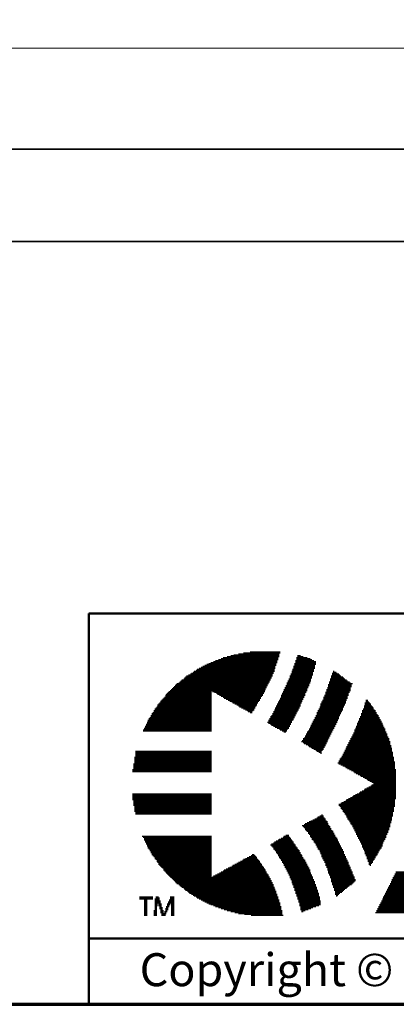
# Model space of a CAD drawing. Units: inches. Extents: x -0.2 to 22.1, y 0.4 to 16.6.
# Drawn here: x 5.1 to 6.5, y 0.4 to 4.1 of the extents above; entities that cross this region are included whole.
import ezdxf

# ---------------------------------------------------------------- set-up
doc = ezdxf.new("R2010")
doc.units = ezdxf.units.IN
doc.header["$MEASUREMENT"] = 0
for name, color, linetype, lineweight in [('Border (ANSI)', 7, 'Continuous', 70), ('Dimensions(AVP)', 7, 'Continuous', 18), ('LAYER0', 7, 'Continuous', 25), ('Sketch Geometry(AVP)', 7, 'Continuous', 9), ('Symbols(AVP)', 7, 'Continuous', 9), ('Visible Edges(AVP)', 7, 'Continuous', 35)]:
    doc.layers.add(name, color=color, linetype=linetype, lineweight=lineweight)
doc.styles.add('DEFAULT-AVP', font='arial.ttf')
doc.styles.add('DEFAULT-AVP_Large', font='arial.ttf')
doc.styles.add('Text Style117', font='arialbd.ttf')
doc.dimstyles.new('AVP Standard-AVP', dxfattribs={"dimtxt": 0.15, "dimasz": 0.1, "dimexe": 0.05, "dimexo": 0.05, "dimgap": 0.04, "dimtad": 0, "dimtoh": 1, "dimdec": 3, "dimrnd": 1e-08, "dimzin": 0, "dimdsep": 46, "dimtxsty": 'DEFAULT-AVP_Large', "dimblk": 'Filled-1', "dimcen": 0.09, "dimdle": 0.12, "dimclrd": 7, "dimclre": 7, "dimclrt": 7, "dimadec": 0, "dimazin": 0, "dimtfac": 1, "dimtdec": 3, "dimtofl": 0, "dimtmove": 0, "dimatfit": 3, "dimfxl": 0, "dimtolj": 1, "dimtzin": 0, "dimlwd": 15, "dimlwe": 15, "dimarcsym": 0})

# ---------------------------------------------------------------- blocks, each defined once
blk = doc.blocks.new('Borders Website Border')
at = {"layer": 'Border (ANSI)'}
blk.add_line((0.38, 0.38), (21.62, 0.38), dxfattribs=at)
blk = doc.blocks.new('Title Blocks DD-Template')
at = {"layer": 'LAYER0'}
for p, q in [((6.1278, 5.7945), (6.3, 5.7945)), ((6.1462, 5.7982), (6.3, 5.7982)), ((6.1645, 5.8018), (6.3037, 5.8018)), ((6.1901, 5.8055), (6.3037, 5.8055)), ((6.0253, 5.7579), (6.289, 5.7579)), ((6.0326, 5.7616), (6.289, 5.7616)), ((6.0399, 5.7652), (6.2927, 5.7652)), ((6.0509, 5.7689), (6.2927, 5.7689)), ((6.0582, 5.7725), (6.2927, 5.7725)), ((6.0692, 5.7762), (6.2963, 5.7762)), ((6.0802, 5.7799), (6.2963, 5.7799)), ((6.0875, 5.7835), (6.2963, 5.7835)), ((6.1022, 5.7872), (6.3, 5.7872)), ((6.1169, 5.7909), (6.3, 5.7909)), ((6.3586, 5.7616), (6.4392, 5.7616)), ((6.3586, 5.7579), (6.4392, 5.7579)), ((6.3623, 5.7725), (6.4319, 5.7725)), ((6.3623, 5.7689), (6.4392, 5.7689)), ((6.3623, 5.7652), (6.4392, 5.7652)), ((6.3659, 5.7835), (6.4062, 5.7835)), ((6.3659, 5.7799), (6.4172, 5.7799)), ((6.3659, 5.7762), (6.4246, 5.7762)), ((6.3696, 5.7909), (6.3806, 5.7909)), ((6.3696, 5.7872), (6.3916, 5.7872)), ((5.9557, 5.7176), (6.2744, 5.7176)), ((5.963, 5.7213), (6.2744, 5.7213)), ((5.9667, 5.7249), (6.278, 5.7249)), ((5.974, 5.7286), (6.278, 5.7286)), ((5.9777, 5.7322), (6.2817, 5.7322)), ((5.985, 5.7359), (6.2817, 5.7359)), ((5.9886, 5.7396), (6.2817, 5.7396)), ((5.996, 5.7432), (6.2854, 5.7432)), ((6.0033, 5.7469), (6.2854, 5.7469)), ((6.0106, 5.7506), (6.2854, 5.7506)), ((6.0179, 5.7542), (6.289, 5.7542)), ((6.344, 5.7213), (6.4282, 5.7213)), ((6.344, 5.7176), (6.4282, 5.7176)), ((6.3476, 5.7322), (6.4319, 5.7322)), ((6.3476, 5.7286), (6.4282, 5.7286)), ((6.3476, 5.7249), (6.4282, 5.7249)), ((6.3513, 5.7396), (6.4319, 5.7396)), ((6.3513, 5.7359), (6.4319, 5.7359)), ((6.355, 5.7506), (6.4355, 5.7506)), ((6.355, 5.7469), (6.4355, 5.7469)), ((6.355, 5.7432), (6.4355, 5.7432)), ((6.3586, 5.7542), (6.4355, 5.7542)), ((6.5015, 5.7249), (6.5198, 5.7249)), ((6.5015, 5.7213), (6.5271, 5.7213)), ((6.5015, 5.7176), (6.5308, 5.7176)), ((6.5051, 5.7322), (6.5088, 5.7322)), ((6.5051, 5.7286), (6.5161, 5.7286)), ((5.9081, 5.681), (6.256, 5.681)), ((5.9117, 5.6846), (6.2597, 5.6846)), ((5.919, 5.6883), (6.2597, 5.6883)), ((5.9227, 5.692), (6.2634, 5.692)), ((5.9264, 5.6956), (6.2634, 5.6956)), ((5.93, 5.6993), (6.267, 5.6993)), ((5.9374, 5.7029), (6.267, 5.7029)), ((5.941, 5.7066), (6.2707, 5.7066)), ((5.9447, 5.7103), (6.2707, 5.7103)), ((5.9484, 5.7139), (6.2744, 5.7139)), ((6.3293, 5.6883), (6.4172, 5.6883)), ((6.3293, 5.6846), (6.4136, 5.6846)), ((6.3293, 5.681), (6.4136, 5.681)), ((6.333, 5.6956), (6.4209, 5.6956)), ((6.333, 5.692), (6.4172, 5.692)), ((6.3366, 5.7029), (6.4209, 5.7029)), ((6.3366, 5.6993), (6.4209, 5.6993)), ((6.3403, 5.7139), (6.4246, 5.7139)), ((6.3403, 5.7103), (6.4246, 5.7103)), ((6.3403, 5.7066), (6.4246, 5.7066)), ((6.4868, 5.681), (6.5747, 5.681)), ((6.4905, 5.692), (6.5674, 5.692)), ((6.4905, 5.6883), (6.5711, 5.6883)), ((6.4905, 5.6846), (6.5784, 5.6846)), ((6.4941, 5.7029), (6.5491, 5.7029)), ((6.4941, 5.6993), (6.5564, 5.6993)), ((6.4941, 5.6956), (6.5601, 5.6956)), ((6.4978, 5.7139), (6.5344, 5.7139)), ((6.4978, 5.7103), (6.5418, 5.7103)), ((6.4978, 5.7066), (6.5454, 5.7066)), ((5.8714, 5.6443), (6.0436, 5.6443)), ((5.8751, 5.648), (6.0436, 5.648)), ((5.8788, 5.6517), (6.0436, 5.6517)), ((5.8824, 5.6553), (6.0436, 5.6553)), ((5.8861, 5.659), (6.2451, 5.659)), ((5.8897, 5.6626), (6.2487, 5.6626)), ((5.8934, 5.6663), (6.2487, 5.6663)), ((5.8971, 5.67), (6.2524, 5.67)), ((5.9007, 5.6736), (6.2524, 5.6736)), ((5.9044, 5.6773), (6.256, 5.6773)), ((6.0473, 5.6553), (6.2451, 5.6553)), ((6.0546, 5.6517), (6.2414, 5.6517)), ((6.0619, 5.648), (6.2414, 5.648)), ((6.0656, 5.6443), (6.2377, 5.6443)), ((6.311, 5.648), (6.3989, 5.648)), ((6.311, 5.6443), (6.3989, 5.6443)), ((6.3147, 5.6553), (6.4026, 5.6553)), ((6.3147, 5.6517), (6.4026, 5.6517)), ((6.3183, 5.6626), (6.4062, 5.6626)), ((6.3183, 5.659), (6.4062, 5.659)), ((6.322, 5.67), (6.4099, 5.67)), ((6.322, 5.6663), (6.4062, 5.6663)), ((6.3256, 5.6773), (6.4136, 5.6773)), ((6.3256, 5.6736), (6.4099, 5.6736)), ((6.4758, 5.6517), (6.5674, 5.6517)), ((6.4758, 5.648), (6.5637, 5.648)), ((6.4758, 5.6443), (6.5637, 5.6443)), ((6.4795, 5.6626), (6.5711, 5.6626)), ((6.4795, 5.659), (6.5711, 5.659)), ((6.4795, 5.6553), (6.5674, 5.6553)), ((6.4832, 5.67), (6.5711, 5.67)), ((6.4832, 5.6663), (6.5711, 5.6663)), ((6.4868, 5.6773), (6.5747, 5.6773)), ((6.4868, 5.6736), (6.5747, 5.6736)), ((5.8421, 5.6077), (6.0436, 5.6077)), ((5.8458, 5.6114), (6.0436, 5.6114)), ((5.8494, 5.6187), (6.0436, 5.6187)), ((5.8494, 5.615), (6.0436, 5.615)), ((5.8531, 5.6224), (6.0436, 5.6224)), ((5.8568, 5.626), (6.0436, 5.626)), ((5.8604, 5.6297), (6.0436, 5.6297)), ((5.8641, 5.6333), (6.0436, 5.6333)), ((5.8678, 5.6407), (6.0436, 5.6407)), ((5.8678, 5.637), (6.0436, 5.637)), ((6.0729, 5.6407), (6.2377, 5.6407)), ((6.0802, 5.637), (6.2341, 5.637)), ((6.0875, 5.6333), (6.2304, 5.6333)), ((6.0912, 5.6297), (6.2304, 5.6297)), ((6.0985, 5.626), (6.2267, 5.626)), ((6.1059, 5.6224), (6.2267, 5.6224)), ((6.1132, 5.6187), (6.2231, 5.6187)), ((6.1205, 5.615), (6.2194, 5.615)), ((6.1242, 5.6114), (6.2194, 5.6114)), ((6.1315, 5.6077), (6.2158, 5.6077)), ((6.2927, 5.6077), (6.3806, 5.6077)), ((6.2963, 5.615), (6.3843, 5.615)), ((6.2963, 5.6114), (6.3843, 5.6114)), ((6.3, 5.6224), (6.3879, 5.6224)), ((6.3, 5.6187), (6.3879, 5.6187)), ((6.3037, 5.6297), (6.3916, 5.6297)), ((6.3037, 5.626), (6.3916, 5.626)), ((6.3073, 5.6407), (6.3989, 5.6407)), ((6.3073, 5.637), (6.3952, 5.637)), ((6.3073, 5.6333), (6.3952, 5.6333)), ((6.4575, 5.6077), (6.5491, 5.6077)), ((6.4612, 5.615), (6.5528, 5.615)), ((6.4612, 5.6114), (6.5528, 5.6114)), ((6.4648, 5.6224), (6.5564, 5.6224)), ((6.4648, 5.6187), (6.5528, 5.6187)), ((6.4685, 5.6333), (6.5601, 5.6333)), ((6.4685, 5.6297), (6.5601, 5.6297)), ((6.4685, 5.626), (6.5564, 5.626)), ((6.4722, 5.6407), (6.5637, 5.6407)), ((6.4722, 5.637), (6.5601, 5.637)), ((6.626, 5.6114), (6.6443, 5.6114)), ((6.626, 5.6077), (6.648, 5.6077)), ((6.6297, 5.6224), (6.637, 5.6224)), ((6.6297, 5.6187), (6.637, 5.6187)), ((6.6297, 5.615), (6.6407, 5.615)), ((5.8165, 5.5711), (6.0436, 5.5711)), ((5.8201, 5.5747), (6.0436, 5.5747)), ((5.8238, 5.5821), (6.0436, 5.5821)), ((5.8238, 5.5784), (6.0436, 5.5784)), ((5.8275, 5.5894), (6.0436, 5.5894)), ((5.8275, 5.5857), (6.0436, 5.5857)), ((5.8311, 5.5931), (6.0436, 5.5931)), ((5.8348, 5.5967), (6.0436, 5.5967)), ((5.8385, 5.604), (6.0436, 5.604)), ((5.8385, 5.6004), (6.0436, 5.6004)), ((6.1388, 5.604), (6.2158, 5.604)), ((6.1462, 5.6004), (6.2121, 5.6004)), ((6.1498, 5.5967), (6.2084, 5.5967)), ((6.1571, 5.5931), (6.2084, 5.5931)), ((6.1645, 5.5894), (6.2048, 5.5894)), ((6.1718, 5.5857), (6.2048, 5.5857)), ((6.1791, 5.5821), (6.2011, 5.5821)), ((6.1828, 5.5784), (6.1974, 5.5784)), ((6.1901, 5.5747), (6.1974, 5.5747)), ((6.2744, 5.5711), (6.3659, 5.5711)), ((6.278, 5.5784), (6.3696, 5.5784)), ((6.278, 5.5747), (6.3659, 5.5747)), ((6.2817, 5.5857), (6.3733, 5.5857)), ((6.2817, 5.5821), (6.3696, 5.5821)), ((6.2854, 5.5931), (6.3769, 5.5931)), ((6.2854, 5.5894), (6.3733, 5.5894)), ((6.289, 5.6004), (6.3806, 5.6004)), ((6.289, 5.5967), (6.3769, 5.5967)), ((6.2927, 5.604), (6.3806, 5.604)), ((6.4429, 5.5747), (6.5344, 5.5747)), ((6.4429, 5.5711), (6.5344, 5.5711)), ((6.4465, 5.5821), (6.5381, 5.5821)), ((6.4465, 5.5784), (6.5381, 5.5784)), ((6.4502, 5.5894), (6.5418, 5.5894)), ((6.4502, 5.5857), (6.5418, 5.5857)), ((6.4539, 5.5967), (6.5454, 5.5967)), ((6.4539, 5.5931), (6.5418, 5.5931)), ((6.4575, 5.604), (6.5491, 5.604)), ((6.4575, 5.6004), (6.5454, 5.6004)), ((6.6114, 5.5711), (6.67, 5.5711)), ((6.615, 5.5821), (6.6663, 5.5821)), ((6.615, 5.5784), (6.6663, 5.5784)), ((6.615, 5.5747), (6.67, 5.5747)), ((6.6187, 5.5894), (6.659, 5.5894)), ((6.6187, 5.5857), (6.6627, 5.5857)), ((6.6224, 5.6004), (6.6517, 5.6004)), ((6.6224, 5.5967), (6.6553, 5.5967)), ((6.6224, 5.5931), (6.659, 5.5931)), ((6.626, 5.604), (6.648, 5.604)), ((5.7945, 5.5308), (6.0436, 5.5308)), ((5.7982, 5.5381), (6.0436, 5.5381)), ((5.7982, 5.5344), (6.0436, 5.5344)), ((5.8018, 5.5454), (6.0436, 5.5454)), ((5.8018, 5.5418), (6.0436, 5.5418)), ((5.8055, 5.5528), (6.0436, 5.5528)), ((5.8055, 5.5491), (6.0436, 5.5491)), ((5.8092, 5.5564), (6.0436, 5.5564)), ((5.8128, 5.5637), (6.0436, 5.5637)), ((5.8128, 5.5601), (6.0436, 5.5601)), ((5.8165, 5.5674), (6.0436, 5.5674)), ((6.256, 5.5381), (6.3476, 5.5381)), ((6.2597, 5.5454), (6.3513, 5.5454)), ((6.2597, 5.5418), (6.3476, 5.5418)), ((6.2597, 5.5344), (6.344, 5.5344)), ((6.2634, 5.5528), (6.355, 5.5528)), ((6.2634, 5.5491), (6.355, 5.5491)), ((6.267, 5.5601), (6.3586, 5.5601)), ((6.267, 5.5564), (6.3586, 5.5564)), ((6.267, 5.5308), (6.344, 5.5308)), ((6.2707, 5.5637), (6.3623, 5.5637)), ((6.2744, 5.5674), (6.3623, 5.5674)), ((6.4246, 5.5344), (6.5161, 5.5344)), ((6.4246, 5.5308), (6.5161, 5.5308)), ((6.4282, 5.5418), (6.5198, 5.5418)), ((6.4282, 5.5381), (6.5198, 5.5381)), ((6.4319, 5.5491), (6.5235, 5.5491)), ((6.4319, 5.5454), (6.5235, 5.5454)), ((6.4355, 5.5564), (6.5271, 5.5564)), ((6.4355, 5.5528), (6.5271, 5.5528)), ((6.4392, 5.5637), (6.5308, 5.5637)), ((6.4392, 5.5601), (6.5271, 5.5601)), ((6.4429, 5.5674), (6.5308, 5.5674)), ((6.5967, 5.5344), (6.692, 5.5344)), ((6.5967, 5.5308), (6.692, 5.5308)), ((6.6004, 5.5418), (6.6883, 5.5418)), ((6.6004, 5.5381), (6.6883, 5.5381)), ((6.604, 5.5528), (6.681, 5.5528)), ((6.604, 5.5491), (6.6846, 5.5491)), ((6.604, 5.5454), (6.6846, 5.5454)), ((6.6077, 5.5601), (6.6773, 5.5601)), ((6.6077, 5.5564), (6.681, 5.5564)), ((6.6114, 5.5674), (6.6736, 5.5674)), ((6.6114, 5.5637), (6.6773, 5.5637)), ((5.7835, 5.5088), (6.0436, 5.5088)), ((5.7835, 5.5051), (6.0436, 5.5051)), ((5.7872, 5.5161), (6.0436, 5.5161)), ((5.7872, 5.5125), (6.0436, 5.5125)), ((5.7908, 5.5235), (6.0436, 5.5235)), ((5.7908, 5.5198), (6.0436, 5.5198)), ((5.7945, 5.5271), (6.0436, 5.5271)), ((6.2707, 5.5271), (6.3403, 5.5271)), ((6.278, 5.5235), (6.3403, 5.5235)), ((6.2854, 5.5198), (6.3366, 5.5198)), ((6.2927, 5.5161), (6.3366, 5.5161)), ((6.3, 5.5125), (6.333, 5.5125)), ((6.3037, 5.5088), (6.3293, 5.5088)), ((6.311, 5.5051), (6.3293, 5.5051)), ((6.3183, 5.5015), (6.3256, 5.5015)), ((6.4026, 5.4941), (6.4978, 5.4941)), ((6.4062, 5.5015), (6.5015, 5.5015)), ((6.4062, 5.4978), (6.4978, 5.4978)), ((6.4099, 5.5051), (6.5015, 5.5051)), ((6.4136, 5.5125), (6.5051, 5.5125)), ((6.4136, 5.5088), (6.5051, 5.5088)), ((6.4172, 5.5198), (6.5088, 5.5198)), ((6.4172, 5.5161), (6.5088, 5.5161)), ((6.4209, 5.5271), (6.5125, 5.5271)), ((6.4209, 5.5235), (6.5125, 5.5235)), ((6.5821, 5.4978), (6.7066, 5.4978)), ((6.5821, 5.4941), (6.7103, 5.4941)), ((6.5857, 5.5088), (6.7029, 5.5088)), ((6.5857, 5.5051), (6.7029, 5.5051)), ((6.5857, 5.5015), (6.7066, 5.5015)), ((6.5894, 5.5161), (6.6993, 5.5161)), ((6.5894, 5.5125), (6.7029, 5.5125)), ((6.5931, 5.5235), (6.6956, 5.5235)), ((6.5931, 5.5198), (6.6993, 5.5198)), ((6.5967, 5.5271), (6.6956, 5.5271)), ((6.3843, 5.4648), (6.4832, 5.4648)), ((6.3879, 5.4685), (6.4832, 5.4685)), ((6.3916, 5.4758), (6.4868, 5.4758)), ((6.3916, 5.4722), (6.4868, 5.4722)), ((6.3916, 5.4612), (6.4795, 5.4612)), ((6.3952, 5.4795), (6.4905, 5.4795)), ((6.3952, 5.4575), (6.4795, 5.4575)), ((6.3989, 5.4868), (6.4941, 5.4868)), ((6.3989, 5.4832), (6.4905, 5.4832)), ((6.4026, 5.4905), (6.4941, 5.4905)), ((6.5637, 5.4612), (6.7213, 5.4612)), ((6.5637, 5.4575), (6.7213, 5.4575)), ((6.5674, 5.4685), (6.7176, 5.4685)), ((6.5674, 5.4648), (6.7213, 5.4648)), ((6.5711, 5.4758), (6.7176, 5.4758)), ((6.5711, 5.4722), (6.7176, 5.4722)), ((6.5747, 5.4832), (6.7139, 5.4832)), ((6.5747, 5.4795), (6.7139, 5.4795)), ((6.5784, 5.4905), (6.7103, 5.4905)), ((6.5784, 5.4868), (6.7103, 5.4868)), ((5.7542, 5.4282), (6.0436, 5.4282)), ((5.7542, 5.4245), (6.0436, 5.4245)), ((5.7542, 5.4209), (6.0436, 5.4209)), ((6.4026, 5.4539), (6.4758, 5.4539)), ((6.4099, 5.4502), (6.4758, 5.4502)), ((6.4136, 5.4465), (6.4722, 5.4465)), ((6.4209, 5.4429), (6.4722, 5.4429)), ((6.4246, 5.4392), (6.4685, 5.4392)), ((6.4319, 5.4355), (6.4685, 5.4355)), ((6.4392, 5.4319), (6.4648, 5.4319)), ((6.4429, 5.4282), (6.4612, 5.4282)), ((6.4502, 5.4245), (6.4612, 5.4245)), ((6.4575, 5.4209), (6.4612, 5.4209)), ((6.5454, 5.4245), (6.7323, 5.4245)), ((6.5454, 5.4209), (6.7323, 5.4209)), ((6.5491, 5.4319), (6.7286, 5.4319)), ((6.5491, 5.4282), (6.7286, 5.4282)), ((6.5528, 5.4392), (6.7286, 5.4392)), ((6.5528, 5.4355), (6.7286, 5.4355)), ((6.5564, 5.4465), (6.7249, 5.4465)), ((6.5564, 5.4429), (6.7249, 5.4429)), ((6.5601, 5.4539), (6.7213, 5.4539)), ((6.5601, 5.4502), (6.7249, 5.4502)), ((5.7505, 5.4062), (6.0436, 5.4062)), ((5.7505, 5.4026), (6.0436, 5.4026)), ((5.7505, 5.3989), (6.0436, 5.3989)), ((5.7505, 5.3952), (6.0436, 5.3952)), ((5.7505, 5.3916), (6.0436, 5.3916)), ((5.7505, 5.3879), (6.0436, 5.3879)), ((5.7505, 5.3843), (6.0436, 5.3843)), ((5.7542, 5.4172), (6.0436, 5.4172)), ((5.7542, 5.4136), (6.0436, 5.4136)), ((5.7542, 5.4099), (6.0436, 5.4099)), ((6.5235, 5.3843), (6.7396, 5.3843)), ((6.5271, 5.3916), (6.7359, 5.3916)), ((6.5271, 5.3879), (6.7396, 5.3879)), ((6.5308, 5.3989), (6.7359, 5.3989)), ((6.5308, 5.3952), (6.7359, 5.3952)), ((6.5344, 5.4026), (6.7359, 5.4026)), ((6.5381, 5.4099), (6.7323, 5.4099)), ((6.5381, 5.4062), (6.7359, 5.4062)), ((6.5418, 5.4172), (6.7323, 5.4172)), ((6.5418, 5.4136), (6.7323, 5.4136)), ((5.7432, 5.3586), (6.0436, 5.3586)), ((5.7432, 5.3549), (6.0436, 5.3549)), ((5.7432, 5.3513), (6.0436, 5.3513)), ((5.7469, 5.3806), (6.0436, 5.3806)), ((5.7469, 5.3769), (6.0436, 5.3769)), ((5.7469, 5.3733), (6.0436, 5.3733)), ((5.7469, 5.3696), (6.0436, 5.3696)), ((5.7469, 5.3659), (6.0436, 5.3659)), ((5.7469, 5.3623), (6.0436, 5.3623)), ((6.5271, 5.3806), (6.7396, 5.3806)), ((6.5344, 5.3769), (6.7396, 5.3769)), ((6.5418, 5.3733), (6.7396, 5.3733)), ((6.5491, 5.3696), (6.7396, 5.3696)), ((6.5528, 5.3659), (6.7396, 5.3659)), ((6.5601, 5.3623), (6.7396, 5.3623)), ((6.5674, 5.3586), (6.7432, 5.3586)), ((6.5747, 5.3549), (6.7432, 5.3549)), ((6.5821, 5.3513), (6.7432, 5.3513)), ((6.5857, 5.3476), (6.7432, 5.3476)), ((6.5931, 5.344), (6.7432, 5.344)), ((6.6004, 5.3403), (6.7432, 5.3403)), ((6.6077, 5.3366), (6.7432, 5.3366)), ((6.6114, 5.333), (6.7432, 5.333)), ((6.6187, 5.3293), (6.7432, 5.3293)), ((6.626, 5.3256), (6.7432, 5.3256)), ((6.6333, 5.322), (6.7432, 5.322)), ((6.637, 5.3183), (6.7432, 5.3183)), ((6.6443, 5.3147), (6.7432, 5.3147)), ((6.6517, 5.311), (6.7432, 5.311)), ((6.659, 5.3073), (6.7432, 5.3073)), ((6.604, 5.2707), (6.7432, 5.2707)), ((6.6077, 5.2744), (6.7432, 5.2744)), ((6.615, 5.278), (6.7432, 5.278)), ((6.6224, 5.2817), (6.7432, 5.2817)), ((6.626, 5.2854), (6.7432, 5.2854)), ((6.6333, 5.289), (6.7432, 5.289)), ((6.6407, 5.2927), (6.7432, 5.2927)), ((6.648, 5.2963), (6.7432, 5.2963)), ((6.6517, 5.3), (6.7432, 5.3)), ((6.659, 5.3037), (6.7432, 5.3037)), ((5.7432, 5.267), (6.0436, 5.267)), ((5.7432, 5.2634), (6.0436, 5.2634)), ((5.7432, 5.2597), (6.0436, 5.2597)), ((5.7432, 5.256), (6.0436, 5.256)), ((5.7432, 5.2524), (6.0436, 5.2524)), ((5.7432, 5.2487), (6.0436, 5.2487)), ((5.7432, 5.2451), (6.0436, 5.2451)), ((5.7469, 5.2414), (6.0436, 5.2414)), ((5.7469, 5.2377), (6.0436, 5.2377)), ((5.7469, 5.2341), (6.0436, 5.2341)), ((6.5381, 5.2341), (6.7396, 5.2341)), ((6.5454, 5.2377), (6.7396, 5.2377)), ((6.5528, 5.2414), (6.7396, 5.2414)), ((6.5564, 5.2451), (6.7396, 5.2451)), ((6.5637, 5.2487), (6.7432, 5.2487)), ((6.5711, 5.2524), (6.7432, 5.2524)), ((6.5784, 5.256), (6.7432, 5.256)), ((6.5821, 5.2597), (6.7432, 5.2597)), ((6.5894, 5.2634), (6.7432, 5.2634)), ((6.5967, 5.267), (6.7432, 5.267)), ((5.7469, 5.2304), (6.0436, 5.2304)), ((5.7469, 5.2267), (6.0436, 5.2267)), ((5.7469, 5.2231), (6.0436, 5.2231)), ((5.7505, 5.2194), (6.0436, 5.2194)), ((5.7505, 5.2158), (6.0436, 5.2158)), ((5.7505, 5.2121), (6.0436, 5.2121)), ((5.7505, 5.2084), (6.0436, 5.2084)), ((5.7505, 5.2048), (6.0436, 5.2048)), ((5.7505, 5.2011), (6.0436, 5.2011)), ((5.7542, 5.1974), (6.0436, 5.1974)), ((6.5271, 5.2267), (6.7396, 5.2267)), ((6.5271, 5.2231), (6.7396, 5.2231)), ((6.5308, 5.2194), (6.7396, 5.2194)), ((6.5344, 5.2304), (6.7396, 5.2304)), ((6.5344, 5.2158), (6.7359, 5.2158)), ((6.5344, 5.2121), (6.7359, 5.2121)), ((6.5381, 5.2084), (6.7359, 5.2084)), ((6.5418, 5.2048), (6.7359, 5.2048)), ((6.5418, 5.2011), (6.7359, 5.2011)), ((6.5454, 5.1974), (6.7323, 5.1974)), ((5.7542, 5.1938), (6.0436, 5.1938)), ((5.7542, 5.1901), (6.0436, 5.1901)), ((6.4062, 5.1571), (6.4832, 5.1571)), ((6.4136, 5.1608), (6.4832, 5.1608)), ((6.4209, 5.1645), (6.4795, 5.1645)), ((6.4282, 5.1681), (6.4758, 5.1681)), ((6.4355, 5.1718), (6.4758, 5.1718)), ((6.4429, 5.1755), (6.4722, 5.1755)), ((6.4465, 5.1791), (6.4685, 5.1791)), ((6.4539, 5.1828), (6.4685, 5.1828)), ((6.4612, 5.1864), (6.4648, 5.1864)), ((6.5491, 5.1938), (6.7323, 5.1938)), ((6.5491, 5.1901), (6.7323, 5.1901)), ((6.5528, 5.1864), (6.7323, 5.1864)), ((6.5564, 5.1828), (6.7323, 5.1828)), ((6.5564, 5.1791), (6.7286, 5.1791)), ((6.5601, 5.1755), (6.7286, 5.1755)), ((6.5601, 5.1718), (6.7286, 5.1718)), ((6.5637, 5.1681), (6.7286, 5.1681)), ((6.5674, 5.1645), (6.7249, 5.1645)), ((6.5674, 5.1608), (6.7249, 5.1608)), ((6.5711, 5.1571), (6.7249, 5.1571)), ((6.3879, 5.1462), (6.4905, 5.1462)), ((6.3916, 5.1425), (6.4941, 5.1425)), ((6.3952, 5.1498), (6.4868, 5.1498)), ((6.3952, 5.1388), (6.4941, 5.1388)), ((6.3989, 5.1535), (6.4868, 5.1535)), ((6.3989, 5.1352), (6.4978, 5.1352)), ((6.3989, 5.1315), (6.4978, 5.1315)), ((6.4026, 5.1278), (6.5015, 5.1278)), ((6.4062, 5.1242), (6.5051, 5.1242)), ((6.4099, 5.1205), (6.5051, 5.1205)), ((6.5711, 5.1535), (6.7213, 5.1535)), ((6.5747, 5.1498), (6.7213, 5.1498)), ((6.5784, 5.1462), (6.7213, 5.1462)), ((6.5784, 5.1425), (6.7213, 5.1425)), ((6.5821, 5.1388), (6.7176, 5.1388)), ((6.5821, 5.1352), (6.7176, 5.1352)), ((6.5857, 5.1315), (6.7176, 5.1315)), ((6.5857, 5.1278), (6.7139, 5.1278)), ((6.5894, 5.1242), (6.7139, 5.1242)), ((6.5894, 5.1205), (6.7139, 5.1205)), ((5.7798, 5.1059), (6.0436, 5.1059)), ((5.7835, 5.1022), (6.0436, 5.1022)), ((5.7872, 5.0985), (6.0436, 5.0985)), ((5.7872, 5.0949), (6.0436, 5.0949)), ((5.7872, 5.0912), (6.0436, 5.0912)), ((5.7908, 5.0875), (6.0436, 5.0875)), ((5.7908, 5.0839), (6.0436, 5.0839)), ((6.2817, 5.0839), (6.355, 5.0839)), ((6.289, 5.0875), (6.3513, 5.0875)), ((6.2963, 5.0912), (6.3476, 5.0912)), ((6.3, 5.0949), (6.344, 5.0949)), ((6.3073, 5.0985), (6.344, 5.0985)), ((6.3147, 5.1022), (6.3403, 5.1022)), ((6.3183, 5.1059), (6.3366, 5.1059)), ((6.3256, 5.1095), (6.3366, 5.1095)), ((6.4099, 5.1168), (6.5088, 5.1168)), ((6.4136, 5.1132), (6.5088, 5.1132)), ((6.4172, 5.1095), (6.5125, 5.1095)), ((6.4172, 5.1059), (6.5125, 5.1059)), ((6.4209, 5.1022), (6.5161, 5.1022)), ((6.4246, 5.0985), (6.5198, 5.0985)), ((6.4246, 5.0949), (6.5198, 5.0949)), ((6.4282, 5.0912), (6.5235, 5.0912)), ((6.4319, 5.0875), (6.5235, 5.0875)), ((6.4319, 5.0839), (6.5271, 5.0839)), ((6.5931, 5.1168), (6.7103, 5.1168)), ((6.5931, 5.1132), (6.7103, 5.1132)), ((6.5967, 5.1095), (6.7066, 5.1095)), ((6.5967, 5.1059), (6.7066, 5.1059)), ((6.6004, 5.1022), (6.7066, 5.1022)), ((6.6004, 5.0985), (6.7029, 5.0985)), ((6.604, 5.0949), (6.7029, 5.0949)), ((6.604, 5.0912), (6.6993, 5.0912)), ((6.6077, 5.0875), (6.6993, 5.0875)), ((6.6077, 5.0839), (6.6956, 5.0839)), ((5.7945, 5.0802), (6.0436, 5.0802)), ((5.7945, 5.0766), (6.0436, 5.0766)), ((5.7982, 5.0729), (6.0436, 5.0729)), ((5.7982, 5.0692), (6.0436, 5.0692)), ((5.8018, 5.0656), (6.0436, 5.0656)), ((5.8018, 5.0619), (6.0436, 5.0619)), ((5.8055, 5.0582), (6.0436, 5.0582)), ((5.8092, 5.0546), (6.0436, 5.0546)), ((5.8092, 5.0509), (6.0436, 5.0509)), ((5.8128, 5.0473), (6.0436, 5.0473)), ((6.267, 5.0729), (6.3623, 5.0729)), ((6.2707, 5.0766), (6.3586, 5.0766)), ((6.2707, 5.0692), (6.3623, 5.0692)), ((6.2744, 5.0656), (6.3659, 5.0656)), ((6.278, 5.0802), (6.355, 5.0802)), ((6.278, 5.0619), (6.3696, 5.0619)), ((6.278, 5.0582), (6.3696, 5.0582)), ((6.2817, 5.0546), (6.3733, 5.0546)), ((6.2854, 5.0509), (6.3769, 5.0509)), ((6.289, 5.0473), (6.3769, 5.0473)), ((6.4355, 5.0802), (6.5271, 5.0802)), ((6.4392, 5.0766), (6.5308, 5.0766)), ((6.4392, 5.0729), (6.5308, 5.0729)), ((6.4429, 5.0692), (6.5344, 5.0692)), ((6.4429, 5.0656), (6.5344, 5.0656)), ((6.4465, 5.0619), (6.5381, 5.0619)), ((6.4465, 5.0582), (6.5381, 5.0582)), ((6.4502, 5.0546), (6.5418, 5.0546)), ((6.4539, 5.0509), (6.5418, 5.0509)), ((6.4539, 5.0473), (6.5454, 5.0473)), ((6.6114, 5.0802), (6.6956, 5.0802)), ((6.6114, 5.0766), (6.692, 5.0766)), ((6.615, 5.0729), (6.692, 5.0729)), ((6.615, 5.0692), (6.692, 5.0692)), ((6.615, 5.0656), (6.6883, 5.0656)), ((6.6187, 5.0619), (6.6883, 5.0619)), ((6.6187, 5.0582), (6.6846, 5.0582)), ((6.6224, 5.0546), (6.681, 5.0546)), ((6.6224, 5.0509), (6.681, 5.0509)), ((6.626, 5.0473), (6.6773, 5.0473)), ((5.8128, 5.0436), (6.0436, 5.0436)), ((5.8165, 5.0399), (6.0436, 5.0399)), ((5.8165, 5.0363), (6.0436, 5.0363)), ((5.8201, 5.0326), (6.0436, 5.0326)), ((5.8238, 5.0289), (6.0436, 5.0289)), ((5.8275, 5.0253), (6.0436, 5.0253)), ((5.8275, 5.0216), (6.0436, 5.0216)), ((5.8311, 5.0179), (6.0436, 5.0179)), ((5.8348, 5.0143), (6.0436, 5.0143)), ((5.8348, 5.0106), (6.0436, 5.0106)), ((6.1535, 5.0106), (6.2267, 5.0106)), ((6.1608, 5.0143), (6.2231, 5.0143)), ((6.1645, 5.0179), (6.2194, 5.0179)), ((6.1718, 5.0216), (6.2158, 5.0216)), ((6.1791, 5.0253), (6.2158, 5.0253)), ((6.1865, 5.0289), (6.2121, 5.0289)), ((6.1938, 5.0326), (6.2084, 5.0326)), ((6.1974, 5.0363), (6.2048, 5.0363)), ((6.289, 5.0436), (6.3806, 5.0436)), ((6.2927, 5.0399), (6.3806, 5.0399)), ((6.2963, 5.0363), (6.3843, 5.0363)), ((6.2963, 5.0326), (6.3879, 5.0326)), ((6.3, 5.0289), (6.3879, 5.0289)), ((6.3, 5.0253), (6.3916, 5.0253)), ((6.3037, 5.0216), (6.3916, 5.0216)), ((6.3073, 5.0179), (6.3952, 5.0179)), ((6.3073, 5.0143), (6.3989, 5.0143)), ((6.311, 5.0106), (6.3989, 5.0106)), ((6.4575, 5.0436), (6.5454, 5.0436)), ((6.4575, 5.0399), (6.5454, 5.0399)), ((6.4612, 5.0363), (6.5491, 5.0363)), ((6.4612, 5.0326), (6.5491, 5.0326)), ((6.4612, 5.0289), (6.5528, 5.0289)), ((6.4648, 5.0253), (6.5528, 5.0253)), ((6.4648, 5.0216), (6.5564, 5.0216)), ((6.4685, 5.0179), (6.5564, 5.0179)), ((6.4685, 5.0143), (6.5601, 5.0143)), ((6.4722, 5.0106), (6.5601, 5.0106)), ((6.626, 5.0436), (6.6773, 5.0436)), ((6.626, 5.0399), (6.6736, 5.0399)), ((6.6297, 5.0363), (6.6736, 5.0363)), ((6.6297, 5.0326), (6.67, 5.0326)), ((6.6333, 5.0289), (6.6663, 5.0289)), ((6.6333, 5.0253), (6.6663, 5.0253)), ((6.6333, 5.0216), (6.6627, 5.0216)), ((6.637, 5.0179), (6.6627, 5.0179)), ((6.637, 5.0143), (6.659, 5.0143)), ((6.637, 5.0106), (6.6553, 5.0106)), ((5.8385, 5.007), (6.0436, 5.007)), ((5.8421, 5.0033), (6.0436, 5.0033)), ((5.8421, 4.9996), (6.0436, 4.9996)), ((5.8458, 4.996), (6.0436, 4.996)), ((5.8494, 4.9923), (6.0436, 4.9923)), ((5.8531, 4.9886), (6.0436, 4.9886)), ((5.8568, 4.985), (6.0436, 4.985)), ((5.8604, 4.9813), (6.0436, 4.9813)), ((5.8604, 4.9777), (6.0436, 4.9777)), ((5.8641, 4.974), (6.0436, 4.974)), ((5.8678, 4.9703), (6.0436, 4.9703)), ((6.0802, 4.9703), (6.2524, 4.9703)), ((6.0875, 4.974), (6.2487, 4.974)), ((6.0912, 4.9777), (6.2487, 4.9777)), ((6.0985, 4.9813), (6.2451, 4.9813)), ((6.1059, 4.985), (6.2414, 4.985)), ((6.1132, 4.9886), (6.2414, 4.9886)), ((6.1205, 4.9923), (6.2377, 4.9923)), ((6.1242, 4.996), (6.2341, 4.996)), ((6.1315, 4.9996), (6.2341, 4.9996)), ((6.1388, 5.0033), (6.2304, 5.0033)), ((6.1462, 5.007), (6.2267, 5.007)), ((6.311, 5.007), (6.4026, 5.007)), ((6.3147, 5.0033), (6.4026, 5.0033)), ((6.3183, 4.9996), (6.4062, 4.9996)), ((6.3183, 4.996), (6.4062, 4.996)), ((6.322, 4.9923), (6.4099, 4.9923)), ((6.322, 4.9886), (6.4099, 4.9886)), ((6.3256, 4.985), (6.4136, 4.985)), ((6.3256, 4.9813), (6.4136, 4.9813)), ((6.3293, 4.9777), (6.4172, 4.9777)), ((6.3293, 4.974), (6.4172, 4.974)), ((6.333, 4.9703), (6.4172, 4.9703)), ((6.4722, 5.007), (6.5637, 5.007)), ((6.4758, 5.0033), (6.5637, 5.0033)), ((6.4758, 4.9996), (6.5637, 4.9996)), ((6.4758, 4.996), (6.5674, 4.996)), ((6.4795, 4.9923), (6.5674, 4.9923)), ((6.4795, 4.9886), (6.5711, 4.9886)), ((6.4832, 4.985), (6.5711, 4.985)), ((6.4832, 4.9813), (6.5711, 4.9813)), ((6.4832, 4.9777), (6.5747, 4.9777)), ((6.4868, 4.974), (6.5747, 4.974)), ((6.4868, 4.9703), (6.5784, 4.9703)), ((6.6407, 5.007), (6.6553, 5.007)), ((6.6407, 5.0033), (6.6517, 5.0033)), ((6.6407, 4.9996), (6.648, 4.9996)), ((6.6443, 4.996), (6.648, 4.996)), ((6.7432, 4.9703), (6.9301, 4.9703)), ((5.8714, 4.9667), (6.0436, 4.9667)), ((5.8751, 4.963), (6.0436, 4.963)), ((5.8788, 4.9593), (6.0436, 4.9593)), ((5.8824, 4.9557), (6.0436, 4.9557)), ((5.8861, 4.952), (6.0436, 4.952)), ((5.8897, 4.9483), (6.2634, 4.9483)), ((5.8934, 4.9447), (6.267, 4.9447)), ((5.8971, 4.941), (6.267, 4.941)), ((5.9007, 4.9374), (6.2707, 4.9374)), ((5.9044, 4.9337), (6.2707, 4.9337)), ((6.0473, 4.952), (6.2634, 4.952)), ((6.0509, 4.9557), (6.2597, 4.9557)), ((6.0582, 4.9593), (6.2597, 4.9593)), ((6.0656, 4.963), (6.256, 4.963)), ((6.0729, 4.9667), (6.2524, 4.9667)), ((6.333, 4.9667), (6.4209, 4.9667)), ((6.3366, 4.963), (6.4209, 4.963)), ((6.3366, 4.9593), (6.4246, 4.9593)), ((6.3403, 4.9557), (6.4246, 4.9557)), ((6.3403, 4.952), (6.4282, 4.952)), ((6.3403, 4.9483), (6.4282, 4.9483)), ((6.344, 4.9447), (6.4282, 4.9447)), ((6.344, 4.941), (6.4319, 4.941)), ((6.3476, 4.9374), (6.4319, 4.9374)), ((6.3476, 4.9337), (6.4355, 4.9337)), ((6.4868, 4.9667), (6.5784, 4.9667)), ((6.4905, 4.963), (6.5784, 4.963)), ((6.4905, 4.9593), (6.5821, 4.9593)), ((6.4941, 4.9557), (6.5821, 4.9557)), ((6.4941, 4.952), (6.5857, 4.952)), ((6.4941, 4.9483), (6.5857, 4.9483)), ((6.4978, 4.9447), (6.5857, 4.9447)), ((6.4978, 4.941), (6.5894, 4.941)), ((6.4978, 4.9374), (6.5894, 4.9374)), ((6.4978, 4.9337), (6.5857, 4.9337)), ((6.7249, 4.9337), (6.9154, 4.9337)), ((6.7286, 4.941), (6.9191, 4.941)), ((6.7286, 4.9374), (6.9154, 4.9374)), ((6.7323, 4.9483), (6.9227, 4.9483)), ((6.7323, 4.9447), (6.9191, 4.9447)), ((6.7359, 4.9557), (6.9227, 4.9557)), ((6.7359, 4.952), (6.9227, 4.952)), ((6.7396, 4.963), (6.9264, 4.963)), ((6.7396, 4.9593), (6.9264, 4.9593)), ((6.7432, 4.9667), (6.9301, 4.9667)), ((5.9081, 4.93), (6.2744, 4.93)), ((5.9117, 4.9264), (6.2744, 4.9264)), ((5.919, 4.9227), (6.278, 4.9227)), ((5.9227, 4.919), (6.278, 4.919)), ((5.9264, 4.9154), (6.278, 4.9154)), ((5.93, 4.9117), (6.2817, 4.9117)), ((5.9374, 4.9081), (6.2817, 4.9081)), ((5.941, 4.9044), (6.2854, 4.9044)), ((5.9447, 4.9007), (6.2854, 4.9007)), ((5.952, 4.8971), (6.289, 4.8971)), ((6.3476, 4.93), (6.4355, 4.93)), ((6.3513, 4.9264), (6.4355, 4.9264)), ((6.3513, 4.9227), (6.4392, 4.9227)), ((6.355, 4.919), (6.4392, 4.919)), ((6.355, 4.9154), (6.4392, 4.9154)), ((6.355, 4.9117), (6.4429, 4.9117)), ((6.3586, 4.9081), (6.4429, 4.9081)), ((6.3586, 4.9044), (6.4429, 4.9044)), ((6.3586, 4.9007), (6.4465, 4.9007)), ((6.3623, 4.8971), (6.4465, 4.8971)), ((6.5015, 4.93), (6.5821, 4.93)), ((6.5015, 4.9264), (6.5784, 4.9264)), ((6.5015, 4.9227), (6.5747, 4.9227)), ((6.5051, 4.919), (6.5674, 4.919)), ((6.5051, 4.9154), (6.5637, 4.9154)), ((6.5051, 4.9117), (6.5601, 4.9117)), ((6.5088, 4.9081), (6.5564, 4.9081)), ((6.5088, 4.9044), (6.5491, 4.9044)), ((6.5088, 4.9007), (6.5454, 4.9007)), ((6.5125, 4.8971), (6.5418, 4.8971)), ((6.7066, 4.8971), (6.9008, 4.8971)), ((6.7103, 4.9044), (6.9044, 4.9044)), ((6.7103, 4.9007), (6.9008, 4.9007)), ((6.7139, 4.9117), (6.9044, 4.9117)), ((6.7139, 4.9081), (6.9044, 4.9081)), ((6.7176, 4.919), (6.9081, 4.919)), ((6.7176, 4.9154), (6.9081, 4.9154)), ((6.7213, 4.9264), (6.9117, 4.9264)), ((6.7213, 4.9227), (6.9117, 4.9227)), ((6.7249, 4.93), (6.9154, 4.93)), ((5.7689, 4.8751), (5.8201, 4.8751)), ((5.7689, 4.8714), (5.8201, 4.8714)), ((5.7689, 4.8678), (5.8201, 4.8678)), ((5.7872, 4.8641), (5.7982, 4.8641)), ((5.7872, 4.8604), (5.7982, 4.8604)), ((5.8275, 4.8678), (5.8458, 4.8678)), ((5.8275, 4.8641), (5.8458, 4.8641)), ((5.8275, 4.8604), (5.8494, 4.8604)), ((5.8311, 4.8751), (5.8421, 4.8751)), ((5.8311, 4.8714), (5.8458, 4.8714)), ((5.8824, 4.8641), (5.9007, 4.8641)), ((5.8824, 4.8604), (5.9007, 4.8604)), ((5.8861, 4.8751), (5.9007, 4.8751)), ((5.8861, 4.8714), (5.9007, 4.8714)), ((5.8861, 4.8678), (5.9007, 4.8678)), ((5.9557, 4.8934), (6.289, 4.8934)), ((5.9593, 4.8897), (6.289, 4.8897)), ((5.9667, 4.8861), (6.2927, 4.8861)), ((5.974, 4.8824), (6.2927, 4.8824)), ((5.9777, 4.8787), (6.2927, 4.8787)), ((5.985, 4.8751), (6.2963, 4.8751)), ((5.9886, 4.8714), (6.2963, 4.8714)), ((5.996, 4.8678), (6.2963, 4.8678)), ((6.0033, 4.8641), (6.3, 4.8641)), ((6.0106, 4.8604), (6.3, 4.8604)), ((6.3623, 4.8934), (6.4465, 4.8934)), ((6.3623, 4.8897), (6.4502, 4.8897)), ((6.3659, 4.8861), (6.4502, 4.8861)), ((6.3659, 4.8824), (6.4502, 4.8824)), ((6.3659, 4.8787), (6.4502, 4.8787)), ((6.3696, 4.8751), (6.4539, 4.8751)), ((6.3696, 4.8714), (6.4539, 4.8714)), ((6.3696, 4.8678), (6.4539, 4.8678)), ((6.3733, 4.8641), (6.4539, 4.8641)), ((6.3733, 4.8604), (6.4575, 4.8604)), ((6.5125, 4.8934), (6.5381, 4.8934)), ((6.5125, 4.8897), (6.5308, 4.8897)), ((6.5125, 4.8861), (6.5271, 4.8861)), ((6.5161, 4.8824), (6.5235, 4.8824)), ((6.5161, 4.8787), (6.5198, 4.8787)), ((6.6883, 4.8604), (6.8861, 4.8604)), ((6.692, 4.8678), (6.8898, 4.8678)), ((6.692, 4.8641), (6.8861, 4.8641)), ((6.6956, 4.8751), (6.8898, 4.8751)), ((6.6956, 4.8714), (6.8898, 4.8714)), ((6.6993, 4.8824), (6.8934, 4.8824)), ((6.6993, 4.8787), (6.8934, 4.8787)), ((6.7029, 4.8897), (6.8971, 4.8897)), ((6.7029, 4.8861), (6.8934, 4.8861)), ((6.7066, 4.8934), (6.8971, 4.8934)), ((5.7872, 4.8568), (5.7982, 4.8568)), ((5.7872, 4.8531), (5.7982, 4.8531)), ((5.7872, 4.8494), (5.7982, 4.8494)), ((5.7872, 4.8458), (5.7982, 4.8458)), ((5.7872, 4.8421), (5.7982, 4.8421)), ((5.7872, 4.8385), (5.7982, 4.8385)), ((5.7872, 4.8348), (5.7982, 4.8348)), ((5.7872, 4.8311), (5.7982, 4.8311)), ((5.7872, 4.8275), (5.7982, 4.8275)), ((5.7872, 4.8238), (5.7982, 4.8238)), ((5.8238, 4.8238), (5.8348, 4.8238)), ((5.8275, 4.8568), (5.8494, 4.8568)), ((5.8275, 4.8531), (5.8494, 4.8531)), ((5.8275, 4.8494), (5.8385, 4.8494)), ((5.8275, 4.8458), (5.8385, 4.8458)), ((5.8275, 4.8421), (5.8385, 4.8421)), ((5.8275, 4.8385), (5.8348, 4.8385)), ((5.8275, 4.8348), (5.8348, 4.8348)), ((5.8275, 4.8311), (5.8348, 4.8311)), ((5.8275, 4.8275), (5.8348, 4.8275)), ((5.8421, 4.8494), (5.8531, 4.8494)), ((5.8421, 4.8458), (5.8531, 4.8458)), ((5.8421, 4.8421), (5.8531, 4.8421)), ((5.8458, 4.8385), (5.8531, 4.8385)), ((5.8458, 4.8348), (5.8568, 4.8348)), ((5.8458, 4.8311), (5.8568, 4.8311)), ((5.8494, 4.8275), (5.8568, 4.8275)), ((5.8494, 4.8238), (5.8604, 4.8238)), ((5.8678, 4.8311), (5.8788, 4.8311)), ((5.8678, 4.8275), (5.8788, 4.8275)), ((5.8678, 4.8238), (5.8751, 4.8238)), ((5.8714, 4.8385), (5.8824, 4.8385)), ((5.8714, 4.8348), (5.8788, 4.8348)), ((5.8751, 4.8494), (5.8861, 4.8494)), ((5.8751, 4.8458), (5.8861, 4.8458)), ((5.8751, 4.8421), (5.8824, 4.8421)), ((5.8788, 4.8568), (5.9007, 4.8568)), ((5.8788, 4.8531), (5.9007, 4.8531)), ((5.8897, 4.8494), (5.9007, 4.8494)), ((5.8897, 4.8458), (5.9007, 4.8458)), ((5.8897, 4.8421), (5.9007, 4.8421)), ((5.8897, 4.8385), (5.9007, 4.8385)), ((5.8897, 4.8348), (5.9007, 4.8348)), ((5.8897, 4.8311), (5.9007, 4.8311)), ((5.8897, 4.8275), (5.9007, 4.8275)), ((5.8897, 4.8238), (5.9007, 4.8238)), ((6.0179, 4.8568), (6.3, 4.8568)), ((6.0253, 4.8531), (6.3037, 4.8531)), ((6.0326, 4.8494), (6.3037, 4.8494)), ((6.0399, 4.8458), (6.3037, 4.8458)), ((6.0509, 4.8421), (6.3037, 4.8421)), ((6.0582, 4.8385), (6.3073, 4.8385)), ((6.0692, 4.8348), (6.3073, 4.8348)), ((6.0802, 4.8311), (6.3073, 4.8311)), ((6.0912, 4.8275), (6.3073, 4.8275)), ((6.1022, 4.8238), (6.311, 4.8238)), ((6.3733, 4.8568), (6.4575, 4.8568)), ((6.3769, 4.8531), (6.4575, 4.8531)), ((6.3769, 4.8494), (6.4575, 4.8494)), ((6.3769, 4.8458), (6.4575, 4.8458)), ((6.3769, 4.8421), (6.4502, 4.8421)), ((6.3806, 4.8385), (6.4392, 4.8385)), ((6.3806, 4.8348), (6.4282, 4.8348)), ((6.3806, 4.8311), (6.4209, 4.8311)), ((6.3806, 4.8275), (6.4099, 4.8275)), ((6.3843, 4.8238), (6.3989, 4.8238)), ((6.67, 4.8238), (6.8751, 4.8238)), ((6.6736, 4.8311), (6.8751, 4.8311)), ((6.6736, 4.8275), (6.8751, 4.8275)), ((6.6773, 4.8385), (6.8788, 4.8385)), ((6.6773, 4.8348), (6.8788, 4.8348)), ((6.681, 4.8458), (6.8788, 4.8458)), ((6.681, 4.8421), (6.8788, 4.8421)), ((6.6846, 4.8531), (6.8824, 4.8531)), ((6.6846, 4.8494), (6.8824, 4.8494)), ((6.6883, 4.8568), (6.8861, 4.8568)), ((5.7872, 4.8201), (5.7982, 4.8201)), ((5.7872, 4.8165), (5.7982, 4.8165)), ((5.7872, 4.8128), (5.7982, 4.8128)), ((5.7872, 4.8091), (5.7982, 4.8091)), ((5.7872, 4.8055), (5.7982, 4.8055)), ((5.8238, 4.8201), (5.8348, 4.8201)), ((5.8238, 4.8165), (5.8348, 4.8165)), ((5.8238, 4.8128), (5.8348, 4.8128)), ((5.8238, 4.8091), (5.8348, 4.8091)), ((5.8238, 4.8055), (5.8348, 4.8055)), ((5.8494, 4.8201), (5.8604, 4.8201)), ((5.8494, 4.8165), (5.8604, 4.8165)), ((5.8531, 4.8128), (5.8714, 4.8128)), ((5.8531, 4.8091), (5.8678, 4.8091)), ((5.8531, 4.8055), (5.8678, 4.8055)), ((5.8641, 4.8201), (5.8751, 4.8201)), ((5.8641, 4.8165), (5.8714, 4.8165)), ((5.8897, 4.8201), (5.9007, 4.8201)), ((5.8897, 4.8165), (5.9007, 4.8165)), ((5.8897, 4.8128), (5.9007, 4.8128)), ((5.8897, 4.8091), (5.9007, 4.8091)), ((5.8897, 4.8055), (5.9007, 4.8055)), ((6.1169, 4.8201), (6.311, 4.8201)), ((6.1315, 4.8165), (6.311, 4.8165)), ((6.1462, 4.8128), (6.311, 4.8128)), ((6.1681, 4.8091), (6.311, 4.8091)), ((6.1938, 4.8055), (6.3147, 4.8055)), ((6.3843, 4.8201), (6.3916, 4.8201)), ((6.6663, 4.8165), (6.8714, 4.8165)), ((6.67, 4.8201), (6.8714, 4.8201))]:
    blk.add_line(p, q, dxfattribs=at)
at = {"layer": 'Sketch Geometry(AVP)', "lineweight": 50}
for p, q in [((5.5774, 4.4676), (5.5774, 5.9509)), ((5.5774, 5.9509), (21.8174, 5.9509)), ((5.5774, 4.7176), (21.8174, 4.7176)), ((21.8174, 4.4676), (5.5774, 4.4676))]:
    blk.add_line(p, q, dxfattribs=at)
at = {"layer": 'Symbols(AVP)', "color": 7, "insert": (7.3649, 4.6615), "char_height": 0.125, "width": 3.275, "attachment_point": 2, "style": 'DEFAULT-AVP'}
blk.add_mtext('Copyright © 2012 AVP MFG & Supply Inc.', dxfattribs=at)
at = {"layer": 'Symbols(AVP)', "color": 7}
for tag, p, height, style in [('PART_NUMBER_001', (16.5547, 5.7182), 0.125, 'DEFAULT-AVP'), ('TITLE_001', (9.6105, 5.5109), 0.23, 'Text Style117'), ('CATEGORY_001', (16.864, 5.4109), 0.125, 'DEFAULT-AVP'), ('TITLE_002', (10.1827, 5.1276), 0.23, 'Text Style117'), ('Sheet_Number_001', (18.8394, 5.1019), 0.125, 'DEFAULT-AVP'), ('Number_of_sheets_001', (19.1894, 5.1019), 0.125, 'DEFAULT-AVP'), ('Sheet_Size_001', (21.6125, 5.0986), 0.125, 'DEFAULT-AVP'), ('CREATION_DATE_001', (16.6129, 5.0986), 0.125, 'DEFAULT-AVP'), ('REVISION_NUMBER_001', (20.2294, 5.1019), 0.125, 'DEFAULT-AVP')]:
    blk.add_attdef(tag, p, '', height=height, dxfattribs=dict(at, style=style))
blk = doc.blocks.new('Filled-1')
at = {"color": 0}
for p, q in [((0, 0), (-1, 0.3125)), ((-1, 0.3125), (-1, -0.3125)), ((-1, 0), (0, 0)), ((-1, -0.3125), (0, 0))]:
    blk.add_line(p, q, dxfattribs=at)
at = {"color": 0, "flags": 128}
blk.add_lwpolyline([(-1, -0.3125), (0, 0), (-1, 0.3125), (-1, -0.3125)], dxfattribs=at)
at = {"color": 0}
blk.add_solid([(-1, -0.3125), (0, 0), (-1, 0.3125), (-1, -0.3125)], dxfattribs=at)
blk = doc.blocks.new('*D11')
at = {"layer": 'Defpoints', "color": 0, "linetype": 'Continuous'}
for p in [(19.9706, 4.0087), (2.4706, 3.625), (19.9706, 3.625)]:
    blk.add_point(p, dxfattribs=at)
at = {"layer": 'Dimensions(AVP)', "color": 7, "linetype": 'Continuous', "lineweight": 15}
for p, q in [((2.4706, 3.675), (2.4706, 4.0587)), ((19.9706, 3.675), (19.9706, 4.0587)), ((2.5706, 4.0087), (10.1563, 4.0087)), ((19.8706, 4.0087), (12.285, 4.0087))]:
    blk.add_line(p, q, dxfattribs=at)
at = {"layer": 'Dimensions(AVP)', "color": 7, "linetype": 'Continuous', "lineweight": 15, "xscale": 0.1000000014901161, "yscale": 0.1000000014901161, "zscale": 0.1000000014901161, "rotation": 180}
blk.add_blockref('Filled-1', (2.4706, 4.0087), dxfattribs=at)
at = {"layer": 'Dimensions(AVP)', "color": 7, "linetype": 'Continuous', "lineweight": 15, "xscale": 0.1000000014901161, "yscale": 0.1000000014901161, "zscale": 0.1000000014901161}
blk.add_blockref('Filled-1', (19.9706, 4.0087), dxfattribs=at)
at = {"layer": 'Dimensions(AVP)', "color": 7, "linetype": 'Continuous', "lineweight": 18, "insert": (10.1963, 4.1048), "char_height": 0.15, "attachment_point": 1, "style": 'DEFAULT-AVP_Large'}
blk.add_mtext('\\A1;17.500 in [444.50 mm]', dxfattribs=at)

msp = doc.modelspace()

# ---------------------------------------------------------------- linework, layer by layer
at = {"layer": 'Visible Edges(AVP)'}
for p, q in [((2.47064, 3.62497), (19.97064, 3.62497)), ((19.97064, 3.27497), (2.47064, 3.27497))]:
    msp.add_line(p, q, dxfattribs=at)

# ---------------------------------------------------------------- block references
for name, p in [('Borders Website Border', (0, 0)), ('Title Blocks DD-Template', (-0.19741, -4.08761))]:
    msp.add_blockref(name, p)

# ---------------------------------------------------------------- dimensions: what is measured, and where the dimension line sits
at = {"layer": 'Dimensions(AVP)', "color": 7, "linetype": 'Continuous', "lineweight": 18}
dim = msp.add_linear_dim(base=(19.97064, 4.00866), p1=(2.47064, 3.62497), p2=(19.97064, 3.62497), angle=180, text='<> in [444.50 mm]', dimstyle='AVP Standard-AVP', override={"dimtoh": 0, "dimdec": 3, "dimpost": '', "dimtp": 0, "dimtm": 0, "dimtdec": 3, "dimatfit": 1}, dxfattribs=at)
dim.commit()
dim.dimension.update_dxf_attribs({"geometry": '*D11', "text_midpoint": (11.22064, 4.00866), "dimtype": 160})

doc.saveas('drawing.dxf')
